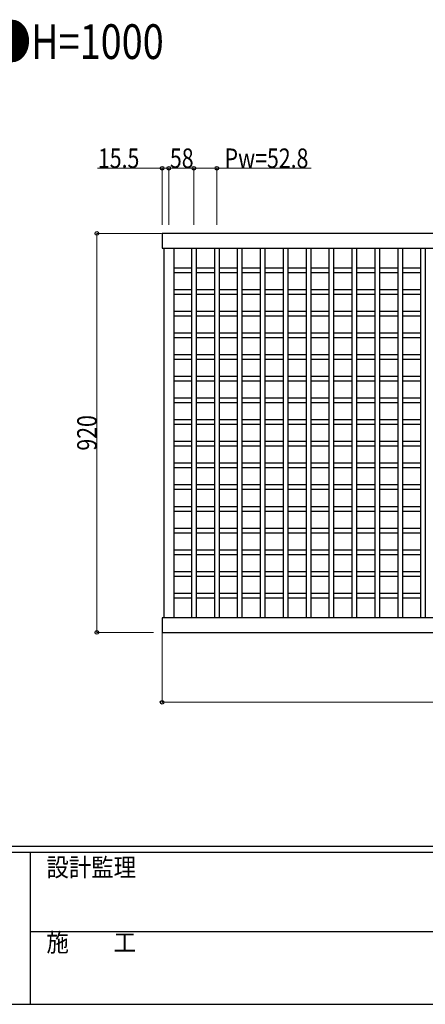
# Model space of a CAD drawing. Extents: x 0 to 7934, y 0 to 5642.
# Drawn here: x 2580 to 3515, y 0 to 2270 of the extents above; entities that cross this region are included whole.
import ezdxf

# ---------------------------------------------------------------- set-up
doc = ezdxf.new("R2010")
doc.units = 0
doc.layers.add('USER1', color=3, linetype='CONTINUOUS')
doc.layers.add('YKK_ZWAK', color=7, linetype='CONTINUOUS')
doc.layers.add('YKK_A1', color=4, linetype='CONTINUOUS', lineweight=30)
doc.layers.add('YKK_D', color=6, linetype='CONTINUOUS', lineweight=13)
doc.styles.add('text-b', font='extslim2.shx', dxfattribs={"width": 0.8, "bigfont": 'extfont2.shx'})
doc.styles.add('YKK_OSSTYLE1', font='romans.shx', dxfattribs={"width": 0.9, "bigfont": 'EXTFONT.SHX'})

# ---------------------------------------------------------------- blocks, each defined once
blk = doc.blocks.new('A201')
at = {"layer": 'YKK_ZWAK', "color": 254, "linetype": 'Continuous'}
for p, q in [((571, 35), (21, 35)), ((544, 34), (21, 34)), ((205, 34), (205, 9)), ((21, 9), (544, 9))]:
    blk.add_line(p, q, dxfattribs=at)
at = {"layer": 'YKK_ZWAK', "color": 131, "linetype": 'Continuous'}
blk.add_line((205, 21), (297, 21), dxfattribs=at)
at = {"layer": 'YKK_ZWAK', "color": 131, "linetype": 'Continuous', "style": 'YKK_OSSTYLE1', "width": 0.9}
for s, p in [('設計監理', (207.69, 30.05)), ('施\u3000\u3000工', (207.69, 17.68))]:
    blk.add_text(s, height=3, dxfattribs=at).set_placement(p)

msp = doc.modelspace()

# ---------------------------------------------------------------- linework, layer by layer
at = {"layer": 'YKK_A1'}
for p, q in [((4903, 1777.1), (2908, 1777.1)), ((2908, 1777.1), (2908, 1743.1)), ((2908, 1743.1), (4903, 1743.1)), ((2912, 1743.1), (2912, 891.1)), ((2935, 1743.1), (2935, 891.1)), ((2976.5, 891.1), (2976.5, 1743.1)), ((2976.5, 1743.1), (2986.5, 1743.1)), ((2986.5, 1743.1), (2986.5, 891.1)), ((3029.3, 891.1), (3029.3, 1743.1)), ((3029.3, 1743.1), (3039.3, 1743.1)), ((3039.3, 1743.1), (3039.3, 891.1)), ((3082.1, 891.1), (3082.1, 1743.1)), ((3082.1, 1743.1), (3092.1, 1743.1)), ((3092.1, 1743.1), (3092.1, 891.1)), ((3134.9, 891.1), (3134.9, 1743.1)), ((3134.9, 1743.1), (3144.9, 1743.1)), ((3144.9, 1743.1), (3144.9, 891.1)), ((3187.7, 891.1), (3187.7, 1743.1)), ((3187.7, 1743.1), (3197.7, 1743.1)), ((3197.7, 1743.1), (3197.7, 891.1)), ((3240.5, 891.1), (3240.5, 1743.1)), ((3240.5, 1743.1), (3250.5, 1743.1)), ((3250.5, 1743.1), (3250.5, 891.1)), ((3293.3, 891.1), (3293.3, 1743.1)), ((3293.3, 1743.1), (3303.3, 1743.1)), ((3303.3, 1743.1), (3303.3, 891.1)), ((3346.1, 891.1), (3346.1, 1743.1)), ((3346.1, 1743.1), (3356.1, 1743.1)), ((3356.1, 1743.1), (3356.1, 891.1)), ((3398.9, 891.1), (3398.9, 1743.1)), ((3398.9, 1743.1), (3408.9, 1743.1)), ((3408.9, 1743.1), (3408.9, 891.1)), ((3451.7, 891.1), (3451.7, 1743.1)), ((3451.7, 1743.1), (3461.7, 1743.1)), ((3461.7, 1743.1), (3461.7, 891.1)), ((3504.5, 891.1), (3504.5, 1743.1)), ((3504.5, 1743.1), (3514.5, 1743.1)), ((3514.5, 1743.1), (3514.5, 891.1)), ((2976.5, 1697.1), (2935, 1697.1)), ((2935, 1697.1), (2935, 1687.1)), ((2935, 1687.1), (2976.5, 1687.1)), ((3029.3, 1697.1), (2986.5, 1697.1)), ((2986.5, 1687.1), (3029.3, 1687.1)), ((3082.1, 1697.1), (3039.3, 1697.1)), ((3039.3, 1687.1), (3082.1, 1687.1)), ((3134.9, 1697.1), (3092.1, 1697.1)), ((3092.1, 1687.1), (3134.9, 1687.1)), ((3187.7, 1697.1), (3144.9, 1697.1)), ((3144.9, 1687.1), (3187.7, 1687.1)), ((3240.5, 1697.1), (3197.7, 1697.1)), ((3197.7, 1687.1), (3240.5, 1687.1)), ((3293.3, 1697.1), (3250.5, 1697.1)), ((3250.5, 1687.1), (3293.3, 1687.1)), ((3346.1, 1697.1), (3303.3, 1697.1)), ((3303.3, 1687.1), (3346.1, 1687.1)), ((3398.9, 1697.1), (3356.1, 1697.1)), ((3356.1, 1687.1), (3398.9, 1687.1)), ((3451.7, 1697.1), (3408.9, 1697.1)), ((3408.9, 1687.1), (3451.7, 1687.1)), ((3504.5, 1697.1), (3461.7, 1697.1)), ((3461.7, 1687.1), (3504.5, 1687.1)), ((2976.5, 1647.1), (2935, 1647.1)), ((2935, 1647.1), (2935, 1637.1)), ((2935, 1637.1), (2976.5, 1637.1)), ((3029.3, 1647.1), (2986.5, 1647.1)), ((2986.5, 1637.1), (3029.3, 1637.1)), ((3082.1, 1647.1), (3039.3, 1647.1)), ((3039.3, 1637.1), (3082.1, 1637.1)), ((3134.9, 1647.1), (3092.1, 1647.1)), ((3092.1, 1637.1), (3134.9, 1637.1)), ((3187.7, 1647.1), (3144.9, 1647.1)), ((3144.9, 1637.1), (3187.7, 1637.1)), ((3240.5, 1647.1), (3197.7, 1647.1)), ((3197.7, 1637.1), (3240.5, 1637.1)), ((3293.3, 1647.1), (3250.5, 1647.1)), ((3250.5, 1637.1), (3293.3, 1637.1)), ((3346.1, 1647.1), (3303.3, 1647.1)), ((3303.3, 1637.1), (3346.1, 1637.1)), ((3398.9, 1647.1), (3356.1, 1647.1)), ((3356.1, 1637.1), (3398.9, 1637.1)), ((3451.7, 1647.1), (3408.9, 1647.1)), ((3408.9, 1637.1), (3451.7, 1637.1)), ((3504.5, 1647.1), (3461.7, 1647.1)), ((3461.7, 1637.1), (3504.5, 1637.1)), ((2976.5, 1597.1), (2935, 1597.1)), ((2935, 1597.1), (2935, 1587.1)), ((3029.3, 1597.1), (2986.5, 1597.1)), ((3082.1, 1597.1), (3039.3, 1597.1)), ((3134.9, 1597.1), (3092.1, 1597.1)), ((3187.7, 1597.1), (3144.9, 1597.1)), ((3240.5, 1597.1), (3197.7, 1597.1)), ((3293.3, 1597.1), (3250.5, 1597.1)), ((3346.1, 1597.1), (3303.3, 1597.1)), ((3398.9, 1597.1), (3356.1, 1597.1)), ((3451.7, 1597.1), (3408.9, 1597.1)), ((3504.5, 1597.1), (3461.7, 1597.1)), ((2935, 1587.1), (2976.5, 1587.1)), ((2986.5, 1587.1), (3029.3, 1587.1)), ((3039.3, 1587.1), (3082.1, 1587.1)), ((3092.1, 1587.1), (3134.9, 1587.1)), ((3144.9, 1587.1), (3187.7, 1587.1)), ((3197.7, 1587.1), (3240.5, 1587.1)), ((3250.5, 1587.1), (3293.3, 1587.1)), ((3303.3, 1587.1), (3346.1, 1587.1)), ((3356.1, 1587.1), (3398.9, 1587.1)), ((3408.9, 1587.1), (3451.7, 1587.1)), ((3461.7, 1587.1), (3504.5, 1587.1)), ((2976.5, 1547.1), (2935, 1547.1)), ((2935, 1547.1), (2935, 1537.1)), ((3029.3, 1547.1), (2986.5, 1547.1)), ((3082.1, 1547.1), (3039.3, 1547.1)), ((3134.9, 1547.1), (3092.1, 1547.1)), ((3187.7, 1547.1), (3144.9, 1547.1)), ((3240.5, 1547.1), (3197.7, 1547.1)), ((3293.3, 1547.1), (3250.5, 1547.1)), ((3346.1, 1547.1), (3303.3, 1547.1)), ((3398.9, 1547.1), (3356.1, 1547.1)), ((3451.7, 1547.1), (3408.9, 1547.1)), ((3504.5, 1547.1), (3461.7, 1547.1)), ((2935, 1537.1), (2976.5, 1537.1)), ((2986.5, 1537.1), (3029.3, 1537.1)), ((3039.3, 1537.1), (3082.1, 1537.1)), ((3092.1, 1537.1), (3134.9, 1537.1)), ((3144.9, 1537.1), (3187.7, 1537.1)), ((3197.7, 1537.1), (3240.5, 1537.1)), ((3250.5, 1537.1), (3293.3, 1537.1)), ((3303.3, 1537.1), (3346.1, 1537.1)), ((3356.1, 1537.1), (3398.9, 1537.1)), ((3408.9, 1537.1), (3451.7, 1537.1)), ((3461.7, 1537.1), (3504.5, 1537.1)), ((2976.5, 1497.1), (2935, 1497.1)), ((2935, 1497.1), (2935, 1487.1)), ((2935, 1487.1), (2976.5, 1487.1)), ((3029.3, 1497.1), (2986.5, 1497.1)), ((2986.5, 1487.1), (3029.3, 1487.1)), ((3082.1, 1497.1), (3039.3, 1497.1)), ((3039.3, 1487.1), (3082.1, 1487.1)), ((3134.9, 1497.1), (3092.1, 1497.1)), ((3092.1, 1487.1), (3134.9, 1487.1)), ((3187.7, 1497.1), (3144.9, 1497.1)), ((3144.9, 1487.1), (3187.7, 1487.1)), ((3240.5, 1497.1), (3197.7, 1497.1)), ((3197.7, 1487.1), (3240.5, 1487.1)), ((3293.3, 1497.1), (3250.5, 1497.1)), ((3250.5, 1487.1), (3293.3, 1487.1)), ((3346.1, 1497.1), (3303.3, 1497.1)), ((3303.3, 1487.1), (3346.1, 1487.1)), ((3398.9, 1497.1), (3356.1, 1497.1)), ((3356.1, 1487.1), (3398.9, 1487.1)), ((3451.7, 1497.1), (3408.9, 1497.1)), ((3408.9, 1487.1), (3451.7, 1487.1)), ((3504.5, 1497.1), (3461.7, 1497.1)), ((3461.7, 1487.1), (3504.5, 1487.1)), ((2976.5, 1447.1), (2935, 1447.1)), ((2935, 1447.1), (2935, 1437.1)), ((2935, 1437.1), (2976.5, 1437.1)), ((3029.3, 1447.1), (2986.5, 1447.1)), ((2986.5, 1437.1), (3029.3, 1437.1)), ((3082.1, 1447.1), (3039.3, 1447.1)), ((3039.3, 1437.1), (3082.1, 1437.1)), ((3134.9, 1447.1), (3092.1, 1447.1)), ((3092.1, 1437.1), (3134.9, 1437.1)), ((3187.7, 1447.1), (3144.9, 1447.1)), ((3144.9, 1437.1), (3187.7, 1437.1)), ((3240.5, 1447.1), (3197.7, 1447.1)), ((3197.7, 1437.1), (3240.5, 1437.1)), ((3293.3, 1447.1), (3250.5, 1447.1)), ((3250.5, 1437.1), (3293.3, 1437.1)), ((3346.1, 1447.1), (3303.3, 1447.1)), ((3303.3, 1437.1), (3346.1, 1437.1)), ((3398.9, 1447.1), (3356.1, 1447.1)), ((3356.1, 1437.1), (3398.9, 1437.1)), ((3451.7, 1447.1), (3408.9, 1447.1)), ((3408.9, 1437.1), (3451.7, 1437.1)), ((3504.5, 1447.1), (3461.7, 1447.1)), ((3461.7, 1437.1), (3504.5, 1437.1)), ((2976.5, 1397.1), (2935, 1397.1)), ((2935, 1397.1), (2935, 1387.1)), ((2935, 1387.1), (2976.5, 1387.1)), ((3029.3, 1397.1), (2986.5, 1397.1)), ((2986.5, 1387.1), (3029.3, 1387.1)), ((3082.1, 1397.1), (3039.3, 1397.1)), ((3039.3, 1387.1), (3082.1, 1387.1)), ((3134.9, 1397.1), (3092.1, 1397.1)), ((3092.1, 1387.1), (3134.9, 1387.1)), ((3187.7, 1397.1), (3144.9, 1397.1)), ((3144.9, 1387.1), (3187.7, 1387.1)), ((3240.5, 1397.1), (3197.7, 1397.1)), ((3197.7, 1387.1), (3240.5, 1387.1)), ((3293.3, 1397.1), (3250.5, 1397.1)), ((3250.5, 1387.1), (3293.3, 1387.1)), ((3346.1, 1397.1), (3303.3, 1397.1)), ((3303.3, 1387.1), (3346.1, 1387.1)), ((3398.9, 1397.1), (3356.1, 1397.1)), ((3356.1, 1387.1), (3398.9, 1387.1)), ((3451.7, 1397.1), (3408.9, 1397.1)), ((3408.9, 1387.1), (3451.7, 1387.1)), ((3504.5, 1397.1), (3461.7, 1397.1)), ((3461.7, 1387.1), (3504.5, 1387.1)), ((2976.5, 1347.1), (2935, 1347.1)), ((2935, 1347.1), (2935, 1337.1)), ((3029.3, 1347.1), (2986.5, 1347.1)), ((3082.1, 1347.1), (3039.3, 1347.1)), ((3134.9, 1347.1), (3092.1, 1347.1)), ((3187.7, 1347.1), (3144.9, 1347.1)), ((3240.5, 1347.1), (3197.7, 1347.1)), ((3293.3, 1347.1), (3250.5, 1347.1)), ((3346.1, 1347.1), (3303.3, 1347.1)), ((3398.9, 1347.1), (3356.1, 1347.1)), ((3451.7, 1347.1), (3408.9, 1347.1)), ((3504.5, 1347.1), (3461.7, 1347.1)), ((2935, 1337.1), (2976.5, 1337.1)), ((2986.5, 1337.1), (3029.3, 1337.1)), ((3039.3, 1337.1), (3082.1, 1337.1)), ((3092.1, 1337.1), (3134.9, 1337.1)), ((3144.9, 1337.1), (3187.7, 1337.1)), ((3197.7, 1337.1), (3240.5, 1337.1)), ((3250.5, 1337.1), (3293.3, 1337.1)), ((3303.3, 1337.1), (3346.1, 1337.1)), ((3356.1, 1337.1), (3398.9, 1337.1)), ((3408.9, 1337.1), (3451.7, 1337.1)), ((3461.7, 1337.1), (3504.5, 1337.1)), ((2976.5, 1297.1), (2935, 1297.1)), ((2935, 1297.1), (2935, 1287.1)), ((3029.3, 1297.1), (2986.5, 1297.1)), ((3082.1, 1297.1), (3039.3, 1297.1)), ((3134.9, 1297.1), (3092.1, 1297.1)), ((3187.7, 1297.1), (3144.9, 1297.1)), ((3240.5, 1297.1), (3197.7, 1297.1)), ((3293.3, 1297.1), (3250.5, 1297.1)), ((3346.1, 1297.1), (3303.3, 1297.1)), ((3398.9, 1297.1), (3356.1, 1297.1)), ((3451.7, 1297.1), (3408.9, 1297.1)), ((3504.5, 1297.1), (3461.7, 1297.1)), ((2935, 1287.1), (2976.5, 1287.1)), ((2986.5, 1287.1), (3029.3, 1287.1)), ((3039.3, 1287.1), (3082.1, 1287.1)), ((3092.1, 1287.1), (3134.9, 1287.1)), ((3144.9, 1287.1), (3187.7, 1287.1)), ((3197.7, 1287.1), (3240.5, 1287.1)), ((3250.5, 1287.1), (3293.3, 1287.1)), ((3303.3, 1287.1), (3346.1, 1287.1)), ((3356.1, 1287.1), (3398.9, 1287.1)), ((3408.9, 1287.1), (3451.7, 1287.1)), ((3461.7, 1287.1), (3504.5, 1287.1)), ((2976.5, 1247.1), (2935, 1247.1)), ((2935, 1247.1), (2935, 1237.1)), ((2935, 1237.1), (2976.5, 1237.1)), ((3029.3, 1247.1), (2986.5, 1247.1)), ((2986.5, 1237.1), (3029.3, 1237.1)), ((3082.1, 1247.1), (3039.3, 1247.1)), ((3039.3, 1237.1), (3082.1, 1237.1)), ((3134.9, 1247.1), (3092.1, 1247.1)), ((3092.1, 1237.1), (3134.9, 1237.1)), ((3187.7, 1247.1), (3144.9, 1247.1)), ((3144.9, 1237.1), (3187.7, 1237.1)), ((3240.5, 1247.1), (3197.7, 1247.1)), ((3197.7, 1237.1), (3240.5, 1237.1)), ((3293.3, 1247.1), (3250.5, 1247.1)), ((3250.5, 1237.1), (3293.3, 1237.1)), ((3346.1, 1247.1), (3303.3, 1247.1)), ((3303.3, 1237.1), (3346.1, 1237.1)), ((3398.9, 1247.1), (3356.1, 1247.1)), ((3356.1, 1237.1), (3398.9, 1237.1)), ((3451.7, 1247.1), (3408.9, 1247.1)), ((3408.9, 1237.1), (3451.7, 1237.1)), ((3504.5, 1247.1), (3461.7, 1247.1)), ((3461.7, 1237.1), (3504.5, 1237.1)), ((2976.5, 1197.1), (2935, 1197.1)), ((2935, 1197.1), (2935, 1187.1)), ((2935, 1187.1), (2976.5, 1187.1)), ((3029.3, 1197.1), (2986.5, 1197.1)), ((2986.5, 1187.1), (3029.3, 1187.1)), ((3082.1, 1197.1), (3039.3, 1197.1)), ((3039.3, 1187.1), (3082.1, 1187.1)), ((3134.9, 1197.1), (3092.1, 1197.1)), ((3092.1, 1187.1), (3134.9, 1187.1)), ((3187.7, 1197.1), (3144.9, 1197.1)), ((3144.9, 1187.1), (3187.7, 1187.1)), ((3240.5, 1197.1), (3197.7, 1197.1)), ((3197.7, 1187.1), (3240.5, 1187.1)), ((3293.3, 1197.1), (3250.5, 1197.1)), ((3250.5, 1187.1), (3293.3, 1187.1)), ((3346.1, 1197.1), (3303.3, 1197.1)), ((3303.3, 1187.1), (3346.1, 1187.1)), ((3398.9, 1197.1), (3356.1, 1197.1)), ((3356.1, 1187.1), (3398.9, 1187.1)), ((3451.7, 1197.1), (3408.9, 1197.1)), ((3408.9, 1187.1), (3451.7, 1187.1)), ((3504.5, 1197.1), (3461.7, 1197.1)), ((3461.7, 1187.1), (3504.5, 1187.1)), ((2976.5, 1147.1), (2935, 1147.1)), ((2935, 1147.1), (2935, 1137.1)), ((2935, 1137.1), (2976.5, 1137.1)), ((3029.3, 1147.1), (2986.5, 1147.1)), ((2986.5, 1137.1), (3029.3, 1137.1)), ((3082.1, 1147.1), (3039.3, 1147.1)), ((3039.3, 1137.1), (3082.1, 1137.1)), ((3134.9, 1147.1), (3092.1, 1147.1)), ((3092.1, 1137.1), (3134.9, 1137.1)), ((3187.7, 1147.1), (3144.9, 1147.1)), ((3144.9, 1137.1), (3187.7, 1137.1)), ((3240.5, 1147.1), (3197.7, 1147.1)), ((3197.7, 1137.1), (3240.5, 1137.1)), ((3293.3, 1147.1), (3250.5, 1147.1)), ((3250.5, 1137.1), (3293.3, 1137.1)), ((3346.1, 1147.1), (3303.3, 1147.1)), ((3303.3, 1137.1), (3346.1, 1137.1)), ((3398.9, 1147.1), (3356.1, 1147.1)), ((3356.1, 1137.1), (3398.9, 1137.1)), ((3451.7, 1147.1), (3408.9, 1147.1)), ((3408.9, 1137.1), (3451.7, 1137.1)), ((3504.5, 1147.1), (3461.7, 1147.1)), ((3461.7, 1137.1), (3504.5, 1137.1)), ((2976.5, 1097.1), (2935, 1097.1)), ((2935, 1097.1), (2935, 1087.1)), ((3029.3, 1097.1), (2986.5, 1097.1)), ((3082.1, 1097.1), (3039.3, 1097.1)), ((3134.9, 1097.1), (3092.1, 1097.1)), ((3187.7, 1097.1), (3144.9, 1097.1)), ((3240.5, 1097.1), (3197.7, 1097.1)), ((3293.3, 1097.1), (3250.5, 1097.1)), ((3346.1, 1097.1), (3303.3, 1097.1)), ((3398.9, 1097.1), (3356.1, 1097.1)), ((3451.7, 1097.1), (3408.9, 1097.1)), ((3504.5, 1097.1), (3461.7, 1097.1)), ((2935, 1087.1), (2976.5, 1087.1)), ((2986.5, 1087.1), (3029.3, 1087.1)), ((3039.3, 1087.1), (3082.1, 1087.1)), ((3092.1, 1087.1), (3134.9, 1087.1)), ((3144.9, 1087.1), (3187.7, 1087.1)), ((3197.7, 1087.1), (3240.5, 1087.1)), ((3250.5, 1087.1), (3293.3, 1087.1)), ((3303.3, 1087.1), (3346.1, 1087.1)), ((3356.1, 1087.1), (3398.9, 1087.1)), ((3408.9, 1087.1), (3451.7, 1087.1)), ((3461.7, 1087.1), (3504.5, 1087.1)), ((2976.5, 1047.1), (2935, 1047.1)), ((2935, 1047.1), (2935, 1037.1)), ((3029.3, 1047.1), (2986.5, 1047.1)), ((3082.1, 1047.1), (3039.3, 1047.1)), ((3134.9, 1047.1), (3092.1, 1047.1)), ((3187.7, 1047.1), (3144.9, 1047.1)), ((3240.5, 1047.1), (3197.7, 1047.1)), ((3293.3, 1047.1), (3250.5, 1047.1)), ((3346.1, 1047.1), (3303.3, 1047.1)), ((3398.9, 1047.1), (3356.1, 1047.1)), ((3451.7, 1047.1), (3408.9, 1047.1)), ((3504.5, 1047.1), (3461.7, 1047.1)), ((2935, 1037.1), (2976.5, 1037.1)), ((2986.5, 1037.1), (3029.3, 1037.1)), ((3039.3, 1037.1), (3082.1, 1037.1)), ((3092.1, 1037.1), (3134.9, 1037.1)), ((3144.9, 1037.1), (3187.7, 1037.1)), ((3197.7, 1037.1), (3240.5, 1037.1)), ((3250.5, 1037.1), (3293.3, 1037.1)), ((3303.3, 1037.1), (3346.1, 1037.1)), ((3356.1, 1037.1), (3398.9, 1037.1)), ((3408.9, 1037.1), (3451.7, 1037.1)), ((3461.7, 1037.1), (3504.5, 1037.1)), ((2976.5, 997.1), (2935, 997.1)), ((2935, 997.1), (2935, 987.1)), ((2935, 987.1), (2976.5, 987.1)), ((3029.3, 997.1), (2986.5, 997.1)), ((2986.5, 987.1), (3029.3, 987.1)), ((3082.1, 997.1), (3039.3, 997.1)), ((3039.3, 987.1), (3082.1, 987.1)), ((3134.9, 997.1), (3092.1, 997.1)), ((3092.1, 987.1), (3134.9, 987.1)), ((3187.7, 997.1), (3144.9, 997.1)), ((3144.9, 987.1), (3187.7, 987.1)), ((3240.5, 997.1), (3197.7, 997.1)), ((3197.7, 987.1), (3240.5, 987.1)), ((3293.3, 997.1), (3250.5, 997.1)), ((3250.5, 987.1), (3293.3, 987.1)), ((3346.1, 997.1), (3303.3, 997.1)), ((3303.3, 987.1), (3346.1, 987.1)), ((3398.9, 997.1), (3356.1, 997.1)), ((3356.1, 987.1), (3398.9, 987.1)), ((3451.7, 997.1), (3408.9, 997.1)), ((3408.9, 987.1), (3451.7, 987.1)), ((3504.5, 997.1), (3461.7, 997.1)), ((3461.7, 987.1), (3504.5, 987.1)), ((2976.5, 947.1), (2935, 947.1)), ((2935, 947.1), (2935, 937.1)), ((2935, 937.1), (2976.5, 937.1)), ((3029.3, 947.1), (2986.5, 947.1)), ((2986.5, 937.1), (3029.3, 937.1)), ((3082.1, 947.1), (3039.3, 947.1)), ((3039.3, 937.1), (3082.1, 937.1)), ((3134.9, 947.1), (3092.1, 947.1)), ((3092.1, 937.1), (3134.9, 937.1)), ((3187.7, 947.1), (3144.9, 947.1)), ((3144.9, 937.1), (3187.7, 937.1)), ((3240.5, 947.1), (3197.7, 947.1)), ((3197.7, 937.1), (3240.5, 937.1)), ((3293.3, 947.1), (3250.5, 947.1)), ((3250.5, 937.1), (3293.3, 937.1)), ((3346.1, 947.1), (3303.3, 947.1)), ((3303.3, 937.1), (3346.1, 937.1)), ((3398.9, 947.1), (3356.1, 947.1)), ((3356.1, 937.1), (3398.9, 937.1)), ((3451.7, 947.1), (3408.9, 947.1)), ((3408.9, 937.1), (3451.7, 937.1)), ((3504.5, 947.1), (3461.7, 947.1)), ((3461.7, 937.1), (3504.5, 937.1)), ((4903, 891.1), (2908, 891.1)), ((2908, 891.1), (2908, 857.1)), ((2986.5, 891.1), (2976.5, 891.1)), ((3039.3, 891.1), (3029.3, 891.1)), ((3092.1, 891.1), (3082.1, 891.1)), ((3144.9, 891.1), (3134.9, 891.1)), ((3197.7, 891.1), (3187.7, 891.1)), ((3250.5, 891.1), (3240.5, 891.1)), ((3303.3, 891.1), (3293.3, 891.1)), ((3356.1, 891.1), (3346.1, 891.1)), ((3408.9, 891.1), (3398.9, 891.1)), ((3461.7, 891.1), (3451.7, 891.1)), ((3514.5, 891.1), (3504.5, 891.1)), ((2908, 857.1), (4903, 857.1))]:
    msp.add_line(p, q, dxfattribs=at)
at = {"layer": 'YKK_D'}
for p, q in [((2908, 1927.1), (2759.6, 1927.1)), ((2908, 1797.1), (2908, 1928.1)), ((2923.5, 1927.1), (2908, 1927.1)), ((2923.5, 1797.1), (2923.5, 1928.1)), ((2923.5, 1797.1), (2923.5, 1928.1)), ((2923.5, 1927.1), (2981.5, 1927.1)), ((2981.5, 1797.1), (2981.5, 1928.1)), ((2981.5, 1797.1), (2981.5, 1928.1)), ((2981.5, 1927.1), (3034.3, 1927.1)), ((3034.3, 1797.1), (3034.3, 1928.1)), ((3034.3, 1927.1), (3251.9, 1927.1)), ((2907, 1777.1), (2757, 1777.1)), ((2758, 1777.1), (2758, 857.1)), ((2888, 857.1), (2757, 857.1)), ((2908, 856.1), (2908, 695.1)), ((2908, 696.1), (4903, 696.1))]:
    msp.add_line(p, q, dxfattribs=at)
at = {"layer": 'YKK_D', "linetype": 'ByBlock', "lineweight": -2}
for centre in [(2908, 1927.1), (2923.5, 1927.1), (2923.5, 1927.1), (2981.5, 1927.1), (2981.5, 1927.1), (3034.3, 1927.1), (2758, 1777.1), (2758, 857.1), (2908, 696.1)]:
    msp.add_circle(centre, 4.25, dxfattribs=at)

# ---------------------------------------------------------------- block references
at = {"layer": 'YKK_ZWAK', "xscale": 14, "yscale": 14, "zscale": 14}
msp.add_blockref('A201', (-266, -126), dxfattribs=at)

# ---------------------------------------------------------------- texts
at = {"layer": 'USER1', "style": 'text-b', "width": 0.8}
msp.add_text('●H=1000', height=80, dxfattribs=at).set_placement((2518.7, 2179.1))
at = {"layer": 'YKK_D', "style": 'text-b', "width": 0.8}
for s, p in [('15.5', (2760.2, 1927.8)), ('58', (2926.1, 1927.8)), ('Pw=52.8', (3052, 1927.8))]:
    msp.add_text(s, height=45, dxfattribs=at).set_placement(p)
msp.add_text('920', height=45, rotation=90, dxfattribs=at).set_placement((2757.4, 1276.3))

doc.saveas('drawing.dxf')
